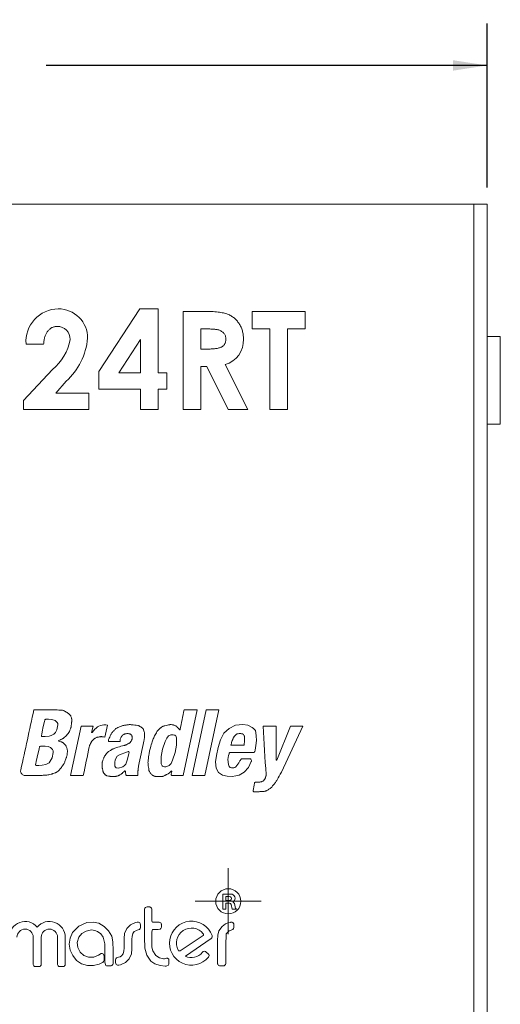
# Model space of a CAD drawing. Units: millimetres. Extents: x 6 to 418, y 7 to 291.
# Drawn here: x 174 to 210, y 83 to 157 of the extents above; entities that cross this region are included whole.
import ezdxf

# ---------------------------------------------------------------- set-up
doc = ezdxf.new("R2010")
doc.units = ezdxf.units.MM
doc.layers.add('ROCKWELL', color=1, linetype='Continuous')
doc.styles.add('SLDTEXTSTYLE0', font='TXT', dxfattribs={"width": 0.605})
doc.dimstyles.new('SLDDIMSTYLE0', dxfattribs={"dimtxt": 2.568319, "dimasz": 2.568319, "dimexe": 0, "dimexo": 0.0625, "dimgap": 0.64208, "dimtad": 0, "dimtih": 1, "dimtoh": 1, "dimzin": 4, "dimdsep": 46, "dimtxsty": 'SLDTEXTSTYLE0', "dimsah": 1, "dimcen": 0.09, "dimadec": 0, "dimazin": 0, "dimtfac": 1, "dimtofl": 0, "dimtmove": 0, "dimatfit": 3, "dimfxl": 0, "dimtolj": 1, "dimtzin": 12, "dimarcsym": 0})

# ---------------------------------------------------------------- blocks, each defined once
blk = doc.blocks.new('*D2')
at = {"layer": 'ROCKWELL', "color": 236}
for p, q in [((134.156, 144.277), (134.156, 156.682)), ((209.156, 144.277), (209.156, 156.682)), ((134.156, 153.507), (157.961, 153.507)), ((209.156, 153.507), (175.825, 153.507)), ((161.31, 153.211), (161.31, 149.859)), ((161.31, 153.211), (161.898, 153.211)), ((172.475, 153.211), (171.888, 153.211)), ((172.475, 153.211), (172.475, 149.859)), ((161.31, 149.859), (161.898, 149.859)), ((172.475, 149.859), (171.888, 149.859))]:
    blk.add_line(p, q, dxfattribs=at)
for points in [[(134.156, 153.507), (136.724, 153.112), (136.724, 153.902)], [(209.156, 153.507), (206.588, 153.902), (206.588, 153.112)]]:
    blk.add_solid(points, dxfattribs=at)
at = {"layer": 'ROCKWELL', "color": 236, "char_height": 2.6458, "attachment_point": 1, "style": 'SLDTEXTSTYLE0'}
for s, insert in [('75.00', (162.485, 156.918)), ('2.953', (162.485, 152.974))]:
    blk.add_mtext(s, dxfattribs=dict(at, insert=insert))
blk = doc.blocks.new('SW_CENTERMARKSYMBOL_0')
at = {"color": 0, "linetype": 'Continuous', "lineweight": 0}
for p, q in [((0, 1.54), (0, 2.4925)), ((0, 0), (0, 1.54)), ((-1.54, 0), (-2.4925, 0)), ((0, 0), (-1.54, 0)), ((0, 0), (0, -1.54)), ((0, 0), (1.54, 0)), ((1.54, 0), (2.4925, 0)), ((0, -1.54), (0, -2.4925))]:
    blk.add_line(p, q, dxfattribs=at)

msp = doc.modelspace()

# ---------------------------------------------------------------- linework, layer by layer
at = {"color": 7, "linetype": 'Continuous', "lineweight": 15}
for p, q in [((135.156, 143.007), (208.156, 143.007)), ((208.156, 32.507), (208.156, 143.007)), ((208.156, 143.007), (209.156, 143.007)), ((209.156, 143.007), (209.156, 32.507)), ((179.824, 130.373), (182.902, 135.106)), ((182.902, 135.106), (184.288, 135.106)), ((184.288, 135.106), (184.288, 130.262)), ((186.188, 134.916), (187.737, 134.916)), ((186.188, 127.507), (186.188, 134.916)), ((191.412, 134.916), (195.401, 134.916)), ((191.412, 133.586), (191.412, 134.916)), ((195.401, 134.916), (195.401, 133.586)), ((187.97, 133.586), (187.518, 133.586)), ((187.518, 133.586), (187.518, 132.066)), ((192.741, 133.586), (191.412, 133.586)), ((192.741, 127.507), (192.741, 133.586)), ((194.071, 133.586), (194.071, 127.507)), ((195.401, 133.586), (194.071, 133.586)), ((182.959, 132.783), (181.319, 130.262)), ((182.959, 130.262), (182.959, 132.783)), ((209.156, 133.007), (210.156, 133.007)), ((210.156, 133.007), (210.156, 126.382)), ((175.645, 132.446), (174.316, 132.446)), ((187.518, 132.066), (188.036, 132.066)), ((174.126, 128.181), (176.319, 130.515)), ((179.824, 129.027), (179.824, 130.373)), ((181.319, 130.262), (182.959, 130.262)), ((184.288, 130.262), (184.953, 130.262)), ((184.953, 130.262), (184.953, 129.027)), ((187.518, 130.737), (187.518, 127.507)), ((187.969, 130.737), (187.518, 130.737)), ((189.601, 127.507), (187.969, 130.737)), ((189.37, 130.888), (191.079, 127.507)), ((177.345, 129.628), (176.571, 128.742)), ((182.959, 129.027), (179.824, 129.027)), ((182.959, 127.507), (182.959, 129.027)), ((184.288, 129.027), (184.288, 127.507)), ((184.953, 129.027), (184.288, 129.027)), ((174.126, 127.507), (174.126, 128.181)), ((176.571, 128.742), (179.065, 128.742)), ((179.065, 128.742), (179.065, 127.507)), ((179.065, 127.507), (174.126, 127.507)), ((184.288, 127.507), (182.959, 127.507)), ((187.518, 127.507), (186.188, 127.507)), ((191.079, 127.507), (189.601, 127.507)), ((194.071, 127.507), (192.741, 127.507)), ((209.156, 126.382), (210.156, 126.382)), ((176.572, 104.796), (174.904, 104.796)), ((186.185, 99.83), (187.258, 104.796)), ((187.258, 104.796), (186.264, 104.796)), ((187.933, 104.796), (186.86, 99.83)), ((187.814, 99.83), (188.886, 104.796)), ((188.886, 104.796), (187.933, 104.796)), ((178.479, 103.564), (177.684, 99.83)), ((179.392, 103.564), (178.479, 103.564)), ((179.273, 103.088), (179.392, 103.564)), ((180.266, 102.73), (180.465, 103.644)), ((193.216, 103.564), (192.223, 103.564)), ((193.216, 100.982), (193.216, 103.564)), ((194.289, 103.564), (193.256, 100.982)), ((193.613, 100.069), (195.242, 103.564)), ((195.242, 103.564), (194.289, 103.564)), ((179.313, 103.088), (179.273, 103.088)), ((179.511, 103.326), (179.313, 103.088)), ((180.544, 102.412), (181.418, 102.412)), ((190.793, 102.134), (189.8, 102.134)), ((193.256, 100.982), (193.216, 100.982)), ((177.684, 99.83), (178.638, 99.83)), ((186.86, 99.83), (187.814, 99.83)), ((189.789, 90.868), (189.18, 90.868)), ((189.18, 90.868), (189.18, 89.725)), ((189.408, 90.677), (189.408, 90.373)), ((189.675, 90.677), (189.408, 90.677)), ((189.408, 90.373), (189.675, 90.373)), ((189.408, 89.725), (189.408, 90.182)), ((189.408, 90.182), (189.69, 90.182)), ((189.813, 90.086), (189.885, 89.725)), ((190.139, 89.786), (190.066, 90.154)), ((189.18, 89.725), (189.408, 89.725)), ((189.885, 89.725), (190.215, 89.725)), ((190.215, 89.748), (190.139, 89.786)), ((190.215, 89.725), (190.215, 89.748)), ((174.861, 85.54), (174.861, 87.598)), ((175.464, 85.54), (175.464, 87.598)), ((176.696, 85.54), (176.696, 87.598)), ((177.278, 85.54), (177.278, 87.598)), ((187.689, 87.729), (185.951, 86.582)), ((188.303, 87.514), (186.354, 86.181)), ((188.087, 86.357), (187.938, 86.483)), ((175.312, 85.388), (175.013, 85.388)), ((177.125, 85.388), (176.848, 85.388))]:
    msp.add_line(p, q, dxfattribs=at)
at = {"color": 7, "linetype": 'Continuous', "lineweight": 15, "flags": 128}
for points in [[(176.006, 104.081), (176.269, 104.059), (176.517, 103.979), (176.659, 103.844), (176.709, 103.759), (176.723, 103.659), (176.635, 103.275), (176.533, 103.078), (176.422, 102.944), (176.221, 102.847), (176.053, 102.802), (175.759, 102.773), (175.527, 102.77), (175.514, 102.771), (175.502, 102.775), (175.489, 102.786), (175.478, 102.8), (175.472, 102.827), (175.477, 102.852), (175.498, 102.948), (175.539, 103.142), (175.621, 103.529), (175.703, 103.917), (175.724, 104.014), (175.735, 104.037), (175.756, 104.059), (175.782, 104.075), (175.808, 104.08), (176.006, 104.081)], [(191.338, 100.876), (191.352, 100.915), (191.354, 100.961), (191.336, 101.018), (191.312, 101.058), (191.284, 101.085), (191.255, 101.098), (191.163, 101.102), (190.979, 101.102), (190.598, 101.08), (190.471, 100.946), (190.384, 100.784), (190.176, 100.484), (190.103, 100.426), (190.013, 100.405), (189.832, 100.415), (189.745, 100.444), (189.668, 100.498), (189.603, 100.67), (189.573, 101.035), (189.621, 101.34), (189.654, 101.472), (189.668, 101.524), (189.711, 101.568), (189.799, 101.578), (189.886, 101.578), (190.021, 101.578), (190.264, 101.578), (191.367, 101.578), (191.47, 101.578), (191.551, 101.579), (191.567, 101.584), (191.582, 101.596), (191.592, 101.61), (191.603, 101.655), (191.621, 101.745), (191.677, 102.108), (191.731, 102.472), (191.713, 102.838), (191.681, 103.066), (191.646, 103.243), (191.503, 103.37), (191.392, 103.459), (191.067, 103.628), (190.703, 103.679), (190.154, 103.629), (189.659, 103.395), (189.253, 103.025), (189.006, 102.531), (188.824, 101.941), (188.7, 101.336), (188.627, 100.856), (188.692, 100.38), (188.86, 100.055), (189.161, 99.852), (189.519, 99.774), (189.886, 99.763), (190.158, 99.799), (190.428, 99.854), (190.803, 100.069), (191.131, 100.432), (191.338, 100.876)], [(184.536, 100.724), (184.531, 101.277), (184.632, 101.823), (184.826, 102.412), (184.951, 102.655), (185.089, 102.82), (185.26, 102.892), (185.349, 102.916), (185.443, 102.911), (185.553, 102.875), (185.596, 102.859), (185.633, 102.825), (185.688, 102.672), (185.689, 102.119), (185.591, 101.573), (185.392, 100.985), (185.273, 100.739), (185.135, 100.574), (184.964, 100.503), (184.874, 100.478), (184.781, 100.484), (184.671, 100.52), (184.628, 100.537), (184.591, 100.57), (184.536, 100.724)], [(176.065, 100.794), (175.812, 100.657), (175.528, 100.602), (175.285, 100.585), (175.178, 100.585), (175.094, 100.586), (175.08, 100.59), (175.066, 100.6), (175.053, 100.615), (175.043, 100.631), (175.039, 100.646), (175.039, 100.66), (175.056, 100.74), (175.091, 100.899), (175.16, 101.218), (175.297, 101.855), (175.332, 101.997), (175.359, 102.03), (175.397, 102.051), (175.47, 102.055), (175.76, 102.051), (175.976, 102.025), (176.175, 101.943), (176.32, 101.785), (176.369, 101.688), (176.373, 101.578), (176.299, 101.154), (176.065, 100.794)], [(181.991, 101.056), (181.847, 100.698), (181.754, 100.578), (181.638, 100.482), (181.305, 100.394), (181.135, 100.418), (181.095, 100.437), (181.07, 100.472), (181.025, 100.547), (181.021, 100.691), (181.021, 100.805), (181.054, 101.003), (181.21, 101.285), (181.427, 101.42), (181.856, 101.571), (182.033, 101.652), (182.047, 101.655), (182.061, 101.652), (182.07, 101.644), (182.078, 101.631), (182.086, 101.614), (182.098, 101.549), (182.09, 101.505), (181.991, 101.056)], [(184.274, 88.747), (184.377, 88.739), (184.437, 88.725), (184.497, 88.69), (184.521, 88.654), (184.537, 88.614), (184.545, 88.581), (184.547, 88.559), (184.544, 88.492), (184.545, 88.391), (184.546, 88.363), (184.536, 88.314), (184.508, 88.258), (184.46, 88.22), (184.292, 88.188), (184.186, 88.188), (184.015, 88.189), (183.882, 88.186), (183.874, 88.187), (183.869, 88.189), (183.867, 88.19), (183.866, 88.191), (183.866, 88.191), (183.866, 88.191), (183.865, 88.191), (183.865, 88.191), (183.865, 88.19), (183.865, 88.19), (183.865, 88.19), (183.863, 88.182), (183.823, 88.019), (183.82, 87.89), (183.821, 87.668), (183.821, 87.256), (183.831, 86.864), (183.893, 86.57), (184.135, 86.223), (184.406, 86.036), (184.612, 85.994), (184.704, 85.977), (184.769, 85.974), (184.856, 85.997), (184.929, 86.017), (184.943, 86.024), (184.964, 86.028), (184.997, 86.022), (185.037, 86.005), (185.074, 85.98), (185.098, 85.954), (185.109, 85.928), (185.116, 85.833), (185.116, 85.731), (185.116, 85.626), (185.114, 85.597), (185.107, 85.559), (185.092, 85.514), (185.058, 85.472), (184.952, 85.434), (184.894, 85.424), (184.832, 85.416), (184.44, 85.469), (184.059, 85.59), (183.75, 85.797), (183.431, 86.253), (183.283, 86.781), (183.262, 87.612), (183.262, 89.06), (183.262, 89.473), (183.262, 89.676), (183.262, 89.706), (183.266, 89.751), (183.287, 89.804), (183.33, 89.853), (183.403, 89.886), (183.46, 89.89), (183.491, 89.89), (183.628, 89.89), (183.663, 89.89), (183.706, 89.879), (183.754, 89.851), (183.793, 89.807), (183.814, 89.756), (183.82, 89.712), (183.82, 89.436), (183.82, 89.161), (183.82, 88.933), (183.829, 88.844), (183.855, 88.77), (183.863, 88.758), (183.87, 88.75), (183.876, 88.746), (183.888, 88.746), (183.908, 88.747), (184.091, 88.747), (184.274, 88.747)], [(177.814, 87.956), (178.298, 88.438), (178.916, 88.714), (179.38, 88.742), (179.815, 88.656), (180.213, 88.413), (180.549, 88.085), (180.791, 87.694), (180.885, 87.254), (180.9, 86.598), (180.899, 85.951), (180.899, 85.736), (180.899, 85.625), (180.895, 85.59), (180.882, 85.548), (180.856, 85.51), (180.8, 85.464), (180.743, 85.436), (180.642, 85.433), (180.56, 85.432), (180.481, 85.432), (180.447, 85.435), (180.4, 85.447), (180.356, 85.475), (180.32, 85.515), (180.278, 85.736), (180.277, 85.897), (180.277, 86.059), (180.277, 86.544), (180.272, 87.108), (180.139, 87.61), (179.959, 87.856), (179.715, 88.027), (179.508, 88.104), (179.27, 88.162), (178.846, 88.072), (178.533, 87.897), (178.314, 87.598), (178.187, 87.208), (178.225, 86.833), (178.398, 86.479), (178.687, 86.217), (179.046, 86.088), (179.433, 86.103), (179.798, 86.238), (179.916, 86.321), (179.945, 86.341), (179.951, 86.349), (179.959, 86.357), (179.974, 86.366), (180.018, 86.376), (180.078, 86.376), (180.124, 86.357), (180.159, 86.327), (180.206, 86.256), (180.214, 86.145), (180.213, 86.065), (180.214, 85.938), (180.21, 85.867), (180.179, 85.777), (180.117, 85.699), (180.047, 85.659), (179.851, 85.57), (179.408, 85.46), (178.948, 85.468), (178.501, 85.603), (178.133, 85.857), (177.851, 86.217), (177.646, 86.634), (177.576, 87.08), (177.64, 87.534), (177.814, 87.956)], [(182.498, 88.028), (182.389, 87.873), (182.323, 87.663), (182.309, 87.448), (182.309, 86.717), (182.272, 86.34), (182.096, 85.965), (181.827, 85.683), (181.448, 85.518), (181.328, 85.496), (181.298, 85.49), (181.233, 85.489), (181.178, 85.507), (181.128, 85.542), (181.092, 85.59), (181.078, 85.722), (181.077, 85.816), (181.077, 85.848), (181.078, 85.894), (181.091, 85.961), (181.149, 86.034), (181.249, 86.077), (181.313, 86.097), (181.422, 86.134), (181.536, 86.202), (181.646, 86.357), (181.711, 86.567), (181.725, 86.782), (181.725, 87.513), (181.762, 87.89), (181.938, 88.265), (182.208, 88.547), (182.586, 88.712), (182.706, 88.734), (182.736, 88.74), (182.801, 88.742), (182.856, 88.723), (182.907, 88.688), (182.942, 88.64), (182.957, 88.508), (182.957, 88.415), (182.957, 88.382), (182.956, 88.336), (182.943, 88.269), (182.885, 88.196), (182.786, 88.153), (182.721, 88.133), (182.612, 88.096), (182.498, 88.028)], [(189.393, 88.609), (189.602, 88.7), (189.755, 88.729), (189.776, 88.737), (189.816, 88.741), (189.888, 88.733), (189.948, 88.706), (189.994, 88.654), (190.012, 88.615), (190.018, 88.583), (190.018, 88.56), (190.018, 88.388), (190.017, 88.354), (190.014, 88.312), (189.998, 88.253), (189.942, 88.185), (189.864, 88.153), (189.81, 88.134), (189.673, 88.075), (189.555, 87.996), (189.492, 87.917), (189.447, 87.86), (189.441, 87.845), (189.436, 87.815), (189.427, 87.749), (189.408, 87.077), (189.408, 86.39), (189.408, 85.702), (189.408, 85.668), (189.408, 85.613), (189.385, 85.537), (189.336, 85.481), (189.276, 85.443), (189.225, 85.431), (189.185, 85.432), (189.013, 85.432), (188.975, 85.43), (188.925, 85.441), (188.864, 85.477), (188.823, 85.516), (188.798, 85.561), (188.788, 85.605), (188.786, 85.642), (188.786, 85.815), (188.786, 85.986), (188.786, 87.361), (188.809, 87.761), (188.877, 88.081), (189.132, 88.425), (189.393, 88.609)]]:
    msp.add_lwpolyline(points, dxfattribs=at)
at = {"color": 7, "linetype": 'Continuous', "lineweight": 15}
msp.add_circle((189.599, 90.32), 0.952, dxfattribs=at)
for centre, radius, start, end in [((176.779, 132.635), 2.471, 90.76432, 184.37716), ((176.768, 132.904), 2.202, 359.47677, 90.56149), ((176.698, 132.833), 0.943, 357.41203, 91.63089), ((173.87, 133.458), 3.828, 309.76544, 349.959), ((173.915, 133.373), 5.078, 312.4796, 354.47389), ((188.83, 132.729), 1.918, 286.32936, 2.46157), ((180.266, 102.652), 1.011, 78.64627, 138.22645), ((189.789, 90.545), 0.323, 310.62169, 90), ((189.686, 90.525), 0.153, 265.9624, 94.0376), ((189.69, 90.055), 0.127, 14.03624, 90), ((190.006, 90.257), 0.0377, 142.09886, 240.06173), ((190.004, 90.142), 0.0635, 11.15726, 59.67636), ((174.245, 87.598), 1.198, 39.98735, 180), ((176.08, 87.598), 1.198, 0, 140.01265), ((186.82, 87.156), 1.664, 20.79698, 320.25669), ((174.245, 87.598), 0.616, 0, 180), ((176.08, 87.598), 0.616, 0, 180), ((186.82, 87.156), 1.141, 38.64946, 208.20016), ((187.637, 87.809), 0.0953, 303.42481, 38.64946), ((188.192, 87.677), 0.197, 304.37444, 20.79698), ((185.898, 86.661), 0.0953, 208.20016, 303.42481), ((186.806, 87.146), 1.08, 245.34443, 321.0437), ((187.799, 86.343), 0.197, 45, 141.0437), ((187.948, 86.217), 0.197, 320.25669, 45), ((186.36, 86.173), 0.00953, 124.37444, 245.34443), ((175.013, 85.54), 0.152, 180, 270), ((175.312, 85.54), 0.152, 270, 0), ((176.848, 85.54), 0.152, 180, 270), ((177.125, 85.54), 0.152, 270, 0)]:
    msp.add_arc(centre, radius, start, end, dxfattribs=at)
for points, knots in [([(187.737, 134.916), (187.84, 134.915), (188.037, 134.915), (188.321, 134.904), (188.582, 134.888), (188.82, 134.865), (189.035, 134.834), (189.228, 134.797), (189.398, 134.755), (189.547, 134.703), (189.681, 134.645), (189.807, 134.577), (189.926, 134.502), (190.037, 134.417), (190.143, 134.323), (190.243, 134.22), (190.335, 134.109), (190.419, 133.988), (190.496, 133.862), (190.564, 133.729), (190.619, 133.589), (190.668, 133.445), (190.703, 133.294), (190.727, 133.138), (190.745, 132.977), (190.746, 132.867), (190.747, 132.811)], [0, 0, 0, 0, 0.072889, 0.140186, 0.202277, 0.258895, 0.310483, 0.357095, 0.398514, 0.435038, 0.469251, 0.502805, 0.53621, 0.569379, 0.602801, 0.636666, 0.670929, 0.705803, 0.741189, 0.776304, 0.812004, 0.847969, 0.884522, 0.921974, 0.960198, 1, 1, 1, 1]), ([(176.671, 133.776), (176.636, 133.775), (176.566, 133.772), (176.465, 133.756), (176.368, 133.727), (176.275, 133.689), (176.186, 133.638), (176.103, 133.575), (176.024, 133.501), (175.95, 133.418), (175.882, 133.325), (175.822, 133.224), (175.773, 133.113), (175.729, 132.996), (175.695, 132.869), (175.671, 132.735), (175.652, 132.594), (175.648, 132.496), (175.645, 132.446)], [0, 0, 0, 0, 0.056467, 0.111164, 0.164937, 0.218322, 0.272393, 0.327976, 0.385291, 0.444903, 0.506844, 0.569488, 0.634153, 0.700976, 0.770897, 0.843626, 0.91966, 1, 1, 1, 1]), ([(189.417, 132.829), (189.416, 132.868), (189.413, 132.945), (189.383, 133.056), (189.337, 133.159), (189.272, 133.253), (189.192, 133.336), (189.099, 133.408), (188.992, 133.466), (188.894, 133.504), (188.804, 133.526), (188.723, 133.543), (188.629, 133.555), (188.522, 133.568), (188.403, 133.576), (188.27, 133.582), (188.125, 133.585), (188.023, 133.585), (187.97, 133.586)], [0, 0, 0, 0, 0.063769, 0.125262, 0.185414, 0.246807, 0.309422, 0.372533, 0.437733, 0.50575, 0.544013, 0.58837, 0.640389, 0.697897, 0.763272, 0.834979, 0.913874, 1, 1, 1, 1]), ([(188.036, 132.066), (188.099, 132.067), (188.22, 132.068), (188.394, 132.075), (188.553, 132.09), (188.696, 132.109), (188.824, 132.131), (188.937, 132.163), (189.036, 132.198), (189.119, 132.24), (189.191, 132.288), (189.252, 132.343), (189.303, 132.407), (189.345, 132.477), (189.378, 132.555), (189.402, 132.64), (189.415, 132.732), (189.416, 132.796), (189.417, 132.829)], [0, 0, 0, 0, 0.10554, 0.202086, 0.290685, 0.370553, 0.44267, 0.507675, 0.565573, 0.616455, 0.663331, 0.708862, 0.753412, 0.798515, 0.845064, 0.893873, 0.944708, 1, 1, 1, 1]), ([(176.731, 102.452), (176.82, 102.422), (176.91, 102.393), (176.999, 102.363), (177.017, 102.357), (177.054, 102.344), (177.107, 102.314), (177.134, 102.287), (177.148, 102.273), (177.188, 102.234), (177.227, 102.194), (177.267, 102.154), (177.28, 102.141), (177.306, 102.115), (177.336, 102.065), (177.348, 102.031), (177.354, 102.013), (177.375, 101.951), (177.395, 101.889), (177.416, 101.826), (177.423, 101.805), (177.437, 101.763), (177.442, 101.694), (177.438, 101.65), (177.436, 101.628), (177.429, 101.555), (177.423, 101.482), (177.416, 101.409), (177.414, 101.381), (177.408, 101.325), (177.385, 101.241), (177.366, 101.188), (177.356, 101.161), (177.323, 101.068), (177.29, 100.976), (177.257, 100.883), (177.246, 100.852), (177.224, 100.791), (177.177, 100.703), (177.138, 100.651), (177.118, 100.625), (177.059, 100.545), (176.999, 100.466), (176.939, 100.387), (176.924, 100.366), (176.894, 100.326), (176.848, 100.266), (176.81, 100.234), (176.79, 100.218), (176.751, 100.185), (176.711, 100.151), (176.671, 100.118), (176.658, 100.107), (176.63, 100.084), (176.582, 100.058), (176.549, 100.045), (176.532, 100.039), (176.479, 100.019), (176.426, 99.999), (176.373, 99.979), (176.355, 99.972), (176.318, 99.959), (176.262, 99.942), (176.224, 99.934), (176.205, 99.93), (176.145, 99.916), (176.085, 99.903), (176.026, 99.89), (176.006, 99.885), (175.986, 99.881), (175.966, 99.877), (175.872, 99.86), (175.68, 99.851), (175.397, 99.83), (175.207, 99.83), (175.112, 99.83), (174.827, 99.83), (174.543, 99.83), (174.258, 99.83), (174.198, 99.83), (174.079, 99.83), (173.883, 100.073), (173.909, 100.19), (173.921, 100.248), (174.249, 101.764), (174.576, 103.28), (174.904, 104.796)], [0, 0, 0, 0, 0.02674, 0.02674, 0.02674, 0.032219, 0.037698, 0.043176, 0.043176, 0.043176, 0.059123, 0.059123, 0.059123, 0.064346, 0.069568, 0.074791, 0.074791, 0.074791, 0.093406, 0.093406, 0.093406, 0.099701, 0.105996, 0.112291, 0.112291, 0.112291, 0.133048, 0.133048, 0.133048, 0.1411, 0.149152, 0.157204, 0.157204, 0.157204, 0.185139, 0.185139, 0.185139, 0.194388, 0.203637, 0.212886, 0.212886, 0.212886, 0.241075, 0.241075, 0.241075, 0.248176, 0.255277, 0.262378, 0.262378, 0.262378, 0.277055, 0.277055, 0.277055, 0.282105, 0.287155, 0.292205, 0.292205, 0.292205, 0.308259, 0.308259, 0.308259, 0.313809, 0.319359, 0.324908, 0.324908, 0.324908, 0.342233, 0.342233, 0.342233, 0.348053, 0.348053, 0.348053, 0.374981, 0.401909, 0.428836, 0.428836, 0.428836, 0.509554, 0.509554, 0.509554, 0.526452, 0.54335, 0.560248, 0.560248, 0.560248, 1, 1, 1, 1]), ([(176.572, 104.796), (176.711, 104.786), (176.85, 104.776), (176.989, 104.766), (177.017, 104.764), (177.072, 104.76), (177.156, 104.739), (177.204, 104.711), (177.227, 104.696), (177.311, 104.647), (177.394, 104.597), (177.477, 104.547), (177.488, 104.54), (177.509, 104.527), (177.539, 104.504), (177.556, 104.487), (177.565, 104.478), (177.592, 104.452), (177.618, 104.425), (177.644, 104.399), (177.654, 104.389), (177.672, 104.371), (177.692, 104.336), (177.7, 104.311), (177.704, 104.299), (177.717, 104.26), (177.731, 104.22), (177.744, 104.18), (177.748, 104.167), (177.757, 104.142), (177.764, 104.101), (177.764, 104.074), (177.764, 104.061), (177.764, 104.021), (177.764, 103.981), (177.764, 103.942), (177.764, 103.925), (177.764, 103.892), (177.759, 103.842), (177.756, 103.809), (177.754, 103.793), (177.747, 103.733), (177.74, 103.674), (177.734, 103.614), (177.732, 103.594), (177.727, 103.553), (177.713, 103.493), (177.701, 103.455), (177.694, 103.435), (177.674, 103.376), (177.654, 103.316), (177.635, 103.257), (177.628, 103.236), (177.614, 103.196), (177.583, 103.139), (177.558, 103.105), (177.545, 103.088), (177.505, 103.035), (177.466, 102.982), (177.426, 102.929), (177.413, 102.912), (177.388, 102.878), (177.345, 102.831), (177.313, 102.803), (177.297, 102.79), (177.252, 102.752), (177.208, 102.713), (177.163, 102.675), (177.147, 102.661), (177.114, 102.633), (177.058, 102.598), (177.019, 102.58), (176.999, 102.571), (176.91, 102.532), (176.82, 102.492), (176.731, 102.452)], [0, 0, 0, 0, 0.115928, 0.115928, 0.115928, 0.138872, 0.161817, 0.184762, 0.184762, 0.184762, 0.26552, 0.26552, 0.26552, 0.275826, 0.286133, 0.296439, 0.296439, 0.296439, 0.327592, 0.327592, 0.327592, 0.338294, 0.348997, 0.359699, 0.359699, 0.359699, 0.394519, 0.394519, 0.394519, 0.405683, 0.416847, 0.428011, 0.428011, 0.428011, 0.461054, 0.461054, 0.461054, 0.474851, 0.488649, 0.502446, 0.502446, 0.502446, 0.55231, 0.55231, 0.55231, 0.569233, 0.586155, 0.603078, 0.603078, 0.603078, 0.655316, 0.655316, 0.655316, 0.672969, 0.690623, 0.708277, 0.708277, 0.708277, 0.763348, 0.763348, 0.763348, 0.780883, 0.798418, 0.815953, 0.815953, 0.815953, 0.864816, 0.864816, 0.864816, 0.882761, 0.900705, 0.91865, 0.91865, 0.91865, 1, 1, 1, 1]), ([(186.185, 99.83), (185.914, 99.83), (185.643, 99.83), (185.373, 99.83), (185.358, 99.83), (185.33, 99.83), (185.283, 99.888), (185.288, 99.916), (185.291, 99.93), (185.304, 99.996), (185.318, 100.062), (185.331, 100.128), (185.332, 100.134), (185.335, 100.147), (185.304, 100.181), (185.296, 100.172), (185.291, 100.168), (185.252, 100.128), (185.212, 100.089), (185.172, 100.049), (185.16, 100.037), (185.137, 100.014), (185.097, 99.982), (185.068, 99.967), (185.053, 99.959), (185.013, 99.94), (184.973, 99.92), (184.934, 99.9), (184.919, 99.892), (184.889, 99.877), (184.843, 99.855), (184.813, 99.84), (184.798, 99.832), (184.764, 99.815), (184.73, 99.798), (184.695, 99.781), (184.683, 99.775), (184.659, 99.762), (184.617, 99.751), (184.59, 99.751), (184.576, 99.751), (184.517, 99.751), (184.457, 99.751), (184.397, 99.751), (184.328, 99.751), (184.258, 99.751), (184.189, 99.751), (184.174, 99.751), (184.145, 99.751), (184.101, 99.757), (184.074, 99.766), (184.06, 99.771), (184.02, 99.784), (183.98, 99.797), (183.941, 99.811), (183.928, 99.815), (183.904, 99.823), (183.869, 99.843), (183.85, 99.861), (183.841, 99.87), (183.815, 99.897), (183.788, 99.923), (183.762, 99.95), (183.753, 99.958), (183.735, 99.976), (183.712, 100.007), (183.699, 100.028), (183.692, 100.039), (183.673, 100.072), (183.653, 100.105), (183.633, 100.138), (183.626, 100.149), (183.613, 100.171), (183.601, 100.208), (183.597, 100.233), (183.596, 100.245), (183.578, 100.385), (183.561, 100.525), (183.543, 100.665), (183.539, 100.7), (183.53, 100.77), (183.531, 100.877), (183.54, 100.947), (183.545, 100.982), (183.568, 101.148), (183.59, 101.313), (183.613, 101.479), (183.62, 101.529), (183.634, 101.63), (183.668, 101.78), (183.697, 101.877), (183.712, 101.926), (183.759, 102.078), (183.805, 102.23), (183.851, 102.383), (183.867, 102.433), (183.898, 102.535), (183.96, 102.684), (184.01, 102.778), (184.035, 102.824), (184.092, 102.931), (184.149, 103.038), (184.206, 103.145), (184.213, 103.159), (184.227, 103.186), (184.255, 103.224), (184.277, 103.246), (184.288, 103.257), (184.321, 103.29), (184.354, 103.323), (184.388, 103.356), (184.399, 103.367), (184.421, 103.389), (184.458, 103.419), (184.484, 103.436), (184.497, 103.445), (184.536, 103.472), (184.576, 103.498), (184.616, 103.525), (184.635, 103.538), (184.674, 103.564), (184.746, 103.579), (184.792, 103.589), (184.815, 103.594), (184.934, 103.62), (185.053, 103.645), (185.173, 103.671), (185.185, 103.674), (185.211, 103.679), (185.252, 103.68), (185.278, 103.676), (185.291, 103.674), (185.331, 103.667), (185.371, 103.66), (185.41, 103.654), (185.423, 103.652), (185.448, 103.648), (185.485, 103.638), (185.508, 103.629), (185.52, 103.624), (185.553, 103.611), (185.586, 103.597), (185.619, 103.584), (185.63, 103.58), (185.652, 103.571), (185.683, 103.55), (185.7, 103.533), (185.708, 103.525), (185.735, 103.498), (185.761, 103.472), (185.788, 103.445), (185.796, 103.437), (185.813, 103.42), (185.836, 103.394), (185.85, 103.375), (185.857, 103.366), (185.877, 103.339), (185.897, 103.313), (185.917, 103.286), (185.92, 103.283), (185.925, 103.275), (185.954, 103.282), (185.956, 103.291), (185.957, 103.295), (186.059, 103.795), (186.162, 104.296), (186.264, 104.796)], [0, 0, 0, 0, 0.082309, 0.082309, 0.082309, 0.086646, 0.090984, 0.095322, 0.095322, 0.095322, 0.115847, 0.115847, 0.115847, 0.117744, 0.119642, 0.12154, 0.12154, 0.12154, 0.138618, 0.138618, 0.138618, 0.14365, 0.148682, 0.153713, 0.153713, 0.153713, 0.167216, 0.167216, 0.167216, 0.172335, 0.177454, 0.182573, 0.182573, 0.182573, 0.194218, 0.194218, 0.194218, 0.198366, 0.202515, 0.206663, 0.206663, 0.206663, 0.224772, 0.224772, 0.224772, 0.245908, 0.245908, 0.245908, 0.250319, 0.254731, 0.259143, 0.259143, 0.259143, 0.271869, 0.271869, 0.271869, 0.27578, 0.279691, 0.283603, 0.283603, 0.283603, 0.294988, 0.294988, 0.294988, 0.298812, 0.302637, 0.306461, 0.306461, 0.306461, 0.318194, 0.318194, 0.318194, 0.322021, 0.325847, 0.329674, 0.329674, 0.329674, 0.372482, 0.372482, 0.372482, 0.383219, 0.393956, 0.404692, 0.404692, 0.404692, 0.455466, 0.455466, 0.455466, 0.470928, 0.48639, 0.501852, 0.501852, 0.501852, 0.550234, 0.550234, 0.550234, 0.56639, 0.582546, 0.598702, 0.598702, 0.598702, 0.635508, 0.635508, 0.635508, 0.640199, 0.644891, 0.649582, 0.649582, 0.649582, 0.663811, 0.663811, 0.663811, 0.668578, 0.673345, 0.678112, 0.678112, 0.678112, 0.692626, 0.692626, 0.692626, 0.699733, 0.706841, 0.713948, 0.713948, 0.713948, 0.751047, 0.751047, 0.751047, 0.755056, 0.759065, 0.763074, 0.763074, 0.763074, 0.775317, 0.775317, 0.775317, 0.779142, 0.782966, 0.78679, 0.78679, 0.78679, 0.797627, 0.797627, 0.797627, 0.801255, 0.804883, 0.808512, 0.808512, 0.808512, 0.819897, 0.819897, 0.819897, 0.823463, 0.827028, 0.830594, 0.830594, 0.830594, 0.840655, 0.840655, 0.840655, 0.842032, 0.843409, 0.844786, 0.844786, 0.844786, 1, 1, 1, 1]), ([(180.544, 102.412), (180.544, 102.442), (180.544, 102.472), (180.544, 102.502), (180.544, 102.508), (180.544, 102.521), (180.549, 102.541), (180.554, 102.553), (180.557, 102.559), (180.612, 102.679), (180.668, 102.799), (180.723, 102.919), (180.736, 102.947), (180.763, 103.005), (180.819, 103.084), (180.864, 103.129), (180.886, 103.151), (180.941, 103.206), (180.996, 103.261), (181.051, 103.316), (181.07, 103.336), (181.11, 103.375), (181.182, 103.423), (181.234, 103.444), (181.259, 103.455), (181.339, 103.488), (181.418, 103.521), (181.498, 103.554), (181.524, 103.565), (181.577, 103.588), (181.661, 103.611), (181.718, 103.62), (181.746, 103.624), (181.832, 103.637), (181.918, 103.65), (182.004, 103.664), (182.037, 103.669), (182.102, 103.679), (182.203, 103.675), (182.269, 103.668), (182.302, 103.664), (182.452, 103.646), (182.601, 103.629), (182.751, 103.611), (182.763, 103.609), (182.788, 103.606), (182.826, 103.594), (182.847, 103.581), (182.858, 103.574), (182.891, 103.554), (182.924, 103.535), (182.958, 103.515), (182.968, 103.509), (182.988, 103.496), (183.018, 103.477), (183.037, 103.462), (183.047, 103.455), (183.073, 103.435), (183.1, 103.415), (183.126, 103.396), (183.139, 103.386), (183.163, 103.368), (183.181, 103.32), (183.191, 103.291), (183.196, 103.276), (183.212, 103.227), (183.229, 103.177), (183.246, 103.127), (183.254, 103.102), (183.271, 103.051), (183.282, 102.969), (183.277, 102.916), (183.275, 102.889), (183.269, 102.81), (183.262, 102.73), (183.255, 102.651), (183.253, 102.624), (183.249, 102.571), (183.237, 102.492), (183.225, 102.441), (183.22, 102.415), (183.083, 101.792), (182.946, 101.168), (182.808, 100.545)], [0, 0, 0, 0, 0.014408, 0.014408, 0.014408, 0.017535, 0.020662, 0.023789, 0.023789, 0.023789, 0.087766, 0.087766, 0.087766, 0.103025, 0.118284, 0.133544, 0.133544, 0.133544, 0.17111, 0.17111, 0.17111, 0.184581, 0.198052, 0.211522, 0.211522, 0.211522, 0.253153, 0.253153, 0.253153, 0.26701, 0.280866, 0.294723, 0.294723, 0.294723, 0.336845, 0.336845, 0.336845, 0.352858, 0.36887, 0.384883, 0.384883, 0.384883, 0.457771, 0.457771, 0.457771, 0.463858, 0.469946, 0.476033, 0.476033, 0.476033, 0.494713, 0.494713, 0.494713, 0.500486, 0.506259, 0.512033, 0.512033, 0.512033, 0.528039, 0.528039, 0.528039, 0.535454, 0.542868, 0.550283, 0.550283, 0.550283, 0.575638, 0.575638, 0.575638, 0.588536, 0.601434, 0.614331, 0.614331, 0.614331, 0.652897, 0.652897, 0.652897, 0.665724, 0.678551, 0.691378, 0.691378, 0.691378, 1, 1, 1, 1]), ([(193.613, 100.069), (193.504, 99.88), (193.395, 99.691), (193.286, 99.503), (193.266, 99.468), (193.226, 99.399), (193.163, 99.297), (193.112, 99.236), (193.087, 99.205), (193.027, 99.132), (192.968, 99.059), (192.908, 98.986), (192.89, 98.964), (192.855, 98.921), (192.792, 98.861), (192.744, 98.832), (192.72, 98.817), (192.653, 98.778), (192.587, 98.738), (192.521, 98.698), (192.496, 98.684), (192.447, 98.654), (192.358, 98.634), (192.301, 98.631), (192.273, 98.629), (192.173, 98.622), (192.074, 98.616), (191.975, 98.609), (191.948, 98.607), (191.895, 98.604), (191.816, 98.599), (191.763, 98.599), (191.736, 98.599), (191.677, 98.599), (191.617, 98.599), (191.558, 98.599), (191.545, 98.599), (191.519, 98.599), (191.477, 98.649), (191.481, 98.674), (191.483, 98.687), (191.514, 98.873), (191.545, 99.059), (191.576, 99.245), (191.578, 99.257), (191.582, 99.28), (191.622, 99.314), (191.645, 99.314), (191.657, 99.314), (191.703, 99.314), (191.75, 99.314), (191.796, 99.314), (191.81, 99.314), (191.839, 99.314), (191.882, 99.317), (191.911, 99.322), (191.925, 99.324), (191.965, 99.331), (192.004, 99.337), (192.044, 99.344), (192.056, 99.346), (192.078, 99.349), (192.113, 99.358), (192.133, 99.368), (192.144, 99.374), (192.17, 99.387), (192.197, 99.4), (192.223, 99.413), (192.232, 99.418), (192.25, 99.427), (192.274, 99.448), (192.286, 99.465), (192.293, 99.473), (192.312, 99.499), (192.332, 99.526), (192.352, 99.552), (192.359, 99.562), (192.374, 99.582), (192.39, 99.616), (192.398, 99.64), (192.402, 99.652), (192.415, 99.691), (192.428, 99.731), (192.441, 99.771), (192.446, 99.784), (192.454, 99.81), (192.46, 99.852), (192.458, 99.879), (192.457, 99.893), (192.379, 101.117), (192.301, 102.341), (192.223, 103.564)], [0, 0, 0, 0, 0.078316, 0.078316, 0.078316, 0.092607, 0.106898, 0.121188, 0.121188, 0.121188, 0.15499, 0.15499, 0.15499, 0.165095, 0.1752, 0.185305, 0.185305, 0.185305, 0.213036, 0.213036, 0.213036, 0.223326, 0.233615, 0.243904, 0.243904, 0.243904, 0.279655, 0.279655, 0.279655, 0.289175, 0.298696, 0.308216, 0.308216, 0.308216, 0.329618, 0.329618, 0.329618, 0.33423, 0.338841, 0.343453, 0.343453, 0.343453, 0.411217, 0.411217, 0.411217, 0.415451, 0.419684, 0.423918, 0.423918, 0.423918, 0.440563, 0.440563, 0.440563, 0.445731, 0.450899, 0.456067, 0.456067, 0.456067, 0.470533, 0.470533, 0.470533, 0.474671, 0.478809, 0.482947, 0.482947, 0.482947, 0.493583, 0.493583, 0.493583, 0.497237, 0.500891, 0.504546, 0.504546, 0.504546, 0.516435, 0.516435, 0.516435, 0.520867, 0.525298, 0.52973, 0.52973, 0.52973, 0.544771, 0.544771, 0.544771, 0.549692, 0.554613, 0.559534, 0.559534, 0.559534, 1, 1, 1, 1]), ([(180.266, 102.73), (180.197, 102.74), (180.127, 102.75), (180.058, 102.76), (180.042, 102.762), (180.012, 102.767), (179.965, 102.767), (179.934, 102.762), (179.919, 102.76), (179.872, 102.753), (179.826, 102.747), (179.78, 102.74), (179.765, 102.738), (179.735, 102.734), (179.691, 102.721), (179.664, 102.707), (179.65, 102.7), (179.611, 102.681), (179.571, 102.661), (179.531, 102.641), (179.518, 102.634), (179.491, 102.621), (179.454, 102.593), (179.433, 102.572), (179.422, 102.561), (179.389, 102.528), (179.356, 102.495), (179.323, 102.462), (179.31, 102.45), (179.286, 102.425), (179.257, 102.38), (179.241, 102.349), (179.233, 102.333), (179.207, 102.28), (179.18, 102.227), (179.154, 102.174), (179.145, 102.157), (179.128, 102.122), (179.108, 102.065), (179.1, 102.027), (179.096, 102.008), (178.943, 101.282), (178.79, 100.556), (178.638, 99.83)], [0, 0, 0, 0, 0.055876, 0.055876, 0.055876, 0.068171, 0.080465, 0.092759, 0.092759, 0.092759, 0.13002, 0.13002, 0.13002, 0.141963, 0.153907, 0.16585, 0.16585, 0.16585, 0.201188, 0.201188, 0.201188, 0.213131, 0.225075, 0.237018, 0.237018, 0.237018, 0.274275, 0.274275, 0.274275, 0.28816, 0.302044, 0.315929, 0.315929, 0.315929, 0.363055, 0.363055, 0.363055, 0.378636, 0.394216, 0.409796, 0.409796, 0.409796, 1, 1, 1, 1]), ([(181.259, 101.975), (181.408, 102.015), (181.557, 102.055), (181.706, 102.095), (181.732, 102.102), (181.784, 102.115), (181.862, 102.138), (181.911, 102.162), (181.935, 102.174), (181.988, 102.201), (182.041, 102.227), (182.093, 102.254), (182.11, 102.262), (182.142, 102.278), (182.186, 102.316), (182.204, 102.347), (182.213, 102.363), (182.239, 102.409), (182.266, 102.455), (182.292, 102.502), (182.299, 102.514), (182.313, 102.538), (182.332, 102.579), (182.332, 102.607), (182.332, 102.621), (182.332, 102.654), (182.332, 102.687), (182.332, 102.72), (182.332, 102.729), (182.332, 102.747), (182.33, 102.774), (182.325, 102.791), (182.322, 102.8), (182.315, 102.82), (182.309, 102.839), (182.302, 102.859), (182.3, 102.866), (182.295, 102.879), (182.28, 102.897), (182.268, 102.905), (182.262, 102.909), (182.242, 102.922), (182.223, 102.935), (182.203, 102.949), (182.195, 102.954), (182.179, 102.964), (182.151, 102.973), (182.133, 102.977), (182.123, 102.978), (182.09, 102.985), (182.057, 102.992), (182.024, 102.998), (182.013, 103), (181.992, 103.005), (181.957, 103.005), (181.936, 103), (181.925, 102.998), (181.892, 102.992), (181.858, 102.985), (181.825, 102.978), (181.815, 102.976), (181.795, 102.972), (181.764, 102.963), (181.745, 102.953), (181.736, 102.949), (181.709, 102.935), (181.683, 102.922), (181.657, 102.909), (181.647, 102.904), (181.629, 102.895), (181.605, 102.874), (181.593, 102.857), (181.587, 102.849), (181.569, 102.825), (181.55, 102.8), (181.532, 102.775), (181.524, 102.766), (181.51, 102.746), (181.491, 102.714), (181.482, 102.692), (181.478, 102.681), (181.465, 102.647), (181.451, 102.614), (181.438, 102.581), (181.435, 102.573), (181.428, 102.556), (181.418, 102.529), (181.418, 102.511), (181.418, 102.502), (181.418, 102.472), (181.418, 102.442), (181.418, 102.412)], [0, 0, 0, 0, 0.162411, 0.162411, 0.162411, 0.190719, 0.219026, 0.247334, 0.247334, 0.247334, 0.30972, 0.30972, 0.30972, 0.328643, 0.347567, 0.36649, 0.36649, 0.36649, 0.422718, 0.422718, 0.422718, 0.43742, 0.452123, 0.466825, 0.466825, 0.466825, 0.501693, 0.501693, 0.501693, 0.511063, 0.520434, 0.529804, 0.529804, 0.529804, 0.551856, 0.551856, 0.551856, 0.559299, 0.566742, 0.574185, 0.574185, 0.574185, 0.599328, 0.599328, 0.599328, 0.609258, 0.619189, 0.629119, 0.629119, 0.629119, 0.66468, 0.66468, 0.66468, 0.676305, 0.68793, 0.699555, 0.699555, 0.699555, 0.735128, 0.735128, 0.735128, 0.746158, 0.757188, 0.768218, 0.768218, 0.768218, 0.799411, 0.799411, 0.799411, 0.810126, 0.820841, 0.831557, 0.831557, 0.831557, 0.863972, 0.863972, 0.863972, 0.876747, 0.889522, 0.902297, 0.902297, 0.902297, 0.939864, 0.939864, 0.939864, 0.94945, 0.959037, 0.968623, 0.968623, 0.968623, 1, 1, 1, 1]), ([(189.8, 102.134), (189.81, 102.174), (189.82, 102.214), (189.83, 102.254), (189.83, 102.256), (189.831, 102.26), (189.833, 102.267), (189.834, 102.271), (189.835, 102.274), (189.836, 102.278), (189.838, 102.287), (189.842, 102.3), (189.845, 102.308), (189.846, 102.313), (189.847, 102.315), (189.848, 102.319), (189.85, 102.326), (189.852, 102.33), (189.853, 102.332), (189.868, 102.379), (189.884, 102.425), (189.899, 102.472), (189.904, 102.486), (189.913, 102.513), (189.93, 102.553), (189.942, 102.578), (189.949, 102.591), (189.969, 102.631), (189.989, 102.671), (190.008, 102.71), (190.015, 102.724), (190.029, 102.751), (190.056, 102.788), (190.077, 102.809), (190.088, 102.82), (190.121, 102.853), (190.154, 102.886), (190.187, 102.919), (190.197, 102.929), (190.216, 102.948), (190.255, 102.972), (190.283, 102.976), (190.296, 102.978), (190.336, 102.985), (190.376, 102.992), (190.416, 102.998), (190.429, 103.001), (190.455, 103.005), (190.496, 103.005), (190.522, 103.001), (190.535, 102.998), (190.574, 102.992), (190.614, 102.985), (190.654, 102.978), (190.666, 102.976), (190.689, 102.973), (190.725, 102.95), (190.737, 102.929), (190.743, 102.919), (190.763, 102.886), (190.783, 102.853), (190.803, 102.82), (190.81, 102.808), (190.824, 102.784), (190.833, 102.741), (190.833, 102.714), (190.833, 102.7), (190.833, 102.654), (190.833, 102.608), (190.833, 102.561), (190.833, 102.544), (190.833, 102.508), (190.829, 102.455), (190.825, 102.42), (190.823, 102.402), (190.813, 102.313), (190.803, 102.224), (190.793, 102.134)], [0, 0, 0, 0, 0.053665, 0.053665, 0.053665, 0.056663, 0.059661, 0.062659, 0.062659, 0.062659, 0.068608, 0.074556, 0.080505, 0.080505, 0.080505, 0.083494, 0.086483, 0.089472, 0.089472, 0.089472, 0.15383, 0.15383, 0.15383, 0.172626, 0.191423, 0.210219, 0.210219, 0.210219, 0.26842, 0.26842, 0.26842, 0.288086, 0.307753, 0.327419, 0.327419, 0.327419, 0.38876, 0.38876, 0.38876, 0.406878, 0.424997, 0.443115, 0.443115, 0.443115, 0.495895, 0.495895, 0.495895, 0.513248, 0.530601, 0.547955, 0.547955, 0.547955, 0.600734, 0.600734, 0.600734, 0.616375, 0.632016, 0.647657, 0.647657, 0.647657, 0.698238, 0.698238, 0.698238, 0.716122, 0.734006, 0.751891, 0.751891, 0.751891, 0.812619, 0.812619, 0.812619, 0.835799, 0.858979, 0.882159, 0.882159, 0.882159, 1, 1, 1, 1]), ([(182.769, 99.83), (182.498, 99.83), (182.226, 99.83), (181.955, 99.83), (181.939, 99.83), (181.906, 99.83), (181.85, 99.881), (181.847, 99.913), (181.845, 99.93), (181.839, 99.996), (181.832, 100.062), (181.825, 100.128), (181.824, 100.137), (181.823, 100.155), (181.775, 100.187), (181.762, 100.174), (181.756, 100.168), (181.716, 100.128), (181.676, 100.089), (181.637, 100.049), (181.623, 100.035), (181.596, 100.009), (181.552, 99.972), (181.52, 99.951), (181.505, 99.941), (181.469, 99.917), (181.434, 99.894), (181.398, 99.87), (181.385, 99.861), (181.359, 99.844), (181.315, 99.824), (181.284, 99.815), (181.269, 99.811), (181.223, 99.797), (181.177, 99.784), (181.13, 99.771), (181.114, 99.766), (181.082, 99.757), (181.031, 99.751), (180.998, 99.751), (180.981, 99.751), (180.928, 99.751), (180.875, 99.751), (180.822, 99.751), (180.802, 99.751), (180.762, 99.751), (180.702, 99.759), (180.663, 99.767), (180.644, 99.771), (180.577, 99.784), (180.511, 99.797), (180.445, 99.811), (180.427, 99.814), (180.39, 99.822), (180.332, 99.847), (180.308, 99.876), (180.296, 99.89), (180.263, 99.93), (180.23, 99.969), (180.197, 100.009), (180.185, 100.023), (180.162, 100.051), (180.139, 100.105), (180.131, 100.14), (180.127, 100.158), (180.115, 100.215), (180.102, 100.271), (180.089, 100.328), (180.085, 100.35), (180.075, 100.393), (180.068, 100.459), (180.068, 100.503), (180.068, 100.526), (180.068, 100.592), (180.068, 100.658), (180.068, 100.724), (180.068, 100.748), (180.068, 100.795), (180.083, 100.866), (180.099, 100.911), (180.107, 100.933), (180.134, 101.006), (180.16, 101.078), (180.187, 101.151), (180.195, 101.173), (180.211, 101.218), (180.243, 101.283), (180.272, 101.321), (180.286, 101.34), (180.326, 101.393), (180.366, 101.446), (180.405, 101.499), (180.419, 101.517), (180.446, 101.553), (180.498, 101.6), (180.535, 101.625), (180.554, 101.638), (180.614, 101.678), (180.673, 101.717), (180.733, 101.757), (180.753, 101.771), (180.795, 101.798), (180.862, 101.831), (180.908, 101.848), (180.932, 101.856), (181.041, 101.896), (181.15, 101.936), (181.259, 101.975)], [0, 0, 0, 0, 0.145529, 0.145529, 0.145529, 0.15435, 0.163172, 0.171993, 0.171993, 0.171993, 0.207688, 0.207688, 0.207688, 0.21246, 0.217232, 0.222005, 0.222005, 0.222005, 0.252143, 0.252143, 0.252143, 0.262316, 0.272489, 0.282663, 0.282663, 0.282663, 0.305481, 0.305481, 0.305481, 0.313956, 0.322431, 0.330907, 0.330907, 0.330907, 0.356761, 0.356761, 0.356761, 0.365718, 0.374676, 0.383633, 0.383633, 0.383633, 0.412048, 0.412048, 0.412048, 0.422768, 0.433487, 0.444207, 0.444207, 0.444207, 0.480422, 0.480422, 0.480422, 0.490485, 0.500548, 0.510611, 0.510611, 0.510611, 0.538353, 0.538353, 0.538353, 0.548151, 0.557949, 0.567747, 0.567747, 0.567747, 0.598886, 0.598886, 0.598886, 0.610725, 0.622563, 0.634402, 0.634402, 0.634402, 0.669913, 0.669913, 0.669913, 0.682567, 0.695221, 0.707875, 0.707875, 0.707875, 0.749448, 0.749448, 0.749448, 0.762157, 0.774866, 0.787575, 0.787575, 0.787575, 0.823088, 0.823088, 0.823088, 0.835233, 0.847378, 0.859523, 0.859523, 0.859523, 0.897938, 0.897938, 0.897938, 0.911174, 0.92441, 0.937646, 0.937646, 0.937646, 1, 1, 1, 1]), ([(182.808, 100.545), (182.799, 100.446), (182.789, 100.347), (182.779, 100.247), (182.777, 100.228), (182.773, 100.188), (182.769, 100.128), (182.769, 100.089), (182.769, 100.069), (182.769, 99.989), (182.769, 99.91), (182.769, 99.83)], [0, 0, 0, 0, 0.417678, 0.417678, 0.417678, 0.500934, 0.584191, 0.667448, 0.667448, 0.667448, 1, 1, 1, 1]), ([(189.976, 90.28), (189.977, 90.281), (189.978, 90.282), (189.978, 90.282), (189.985, 90.288), (189.993, 90.294), (190, 90.3)], [0.33854781, 0.33854781, 0.33854781, 0.33854781, 0.34131607, 0.34131607, 0.34131607, 0.36880567, 0.36880567, 0.36880567, 0.36880567]), ([(190.036, 90.197), (190.035, 90.197), (190.033, 90.198), (190.032, 90.199), (190.017, 90.207), (190.002, 90.216), (189.987, 90.225)], [0.21977839, 0.21977839, 0.21977839, 0.21977839, 0.22352216, 0.22352216, 0.22352216, 0.27504823, 0.27504823, 0.27504823, 0.27504823])]:
    msp.add_open_spline(points, degree=3, knots=knots, dxfattribs=at)

# ---------------------------------------------------------------- block references
at = {"color": 236, "linetype": 'Continuous', "lineweight": 0}
msp.add_blockref('SW_CENTERMARKSYMBOL_0', (189.599, 90.32), dxfattribs=at)

# ---------------------------------------------------------------- dimensions: what is measured, and where the dimension line sits
at = {"layer": 'ROCKWELL', "color": 236}
dim = msp.add_linear_dim(base=(209.156, 153.507), p1=(134.156, 143.007), p2=(209.156, 143.007), dimstyle='SLDDIMSTYLE0', dxfattribs=at)
dim.commit()
dim.dimension.update_dxf_attribs({"geometry": '*D2', "text_midpoint": (166.893, 153.507), "dimtype": 160})

doc.saveas('drawing.dxf')
